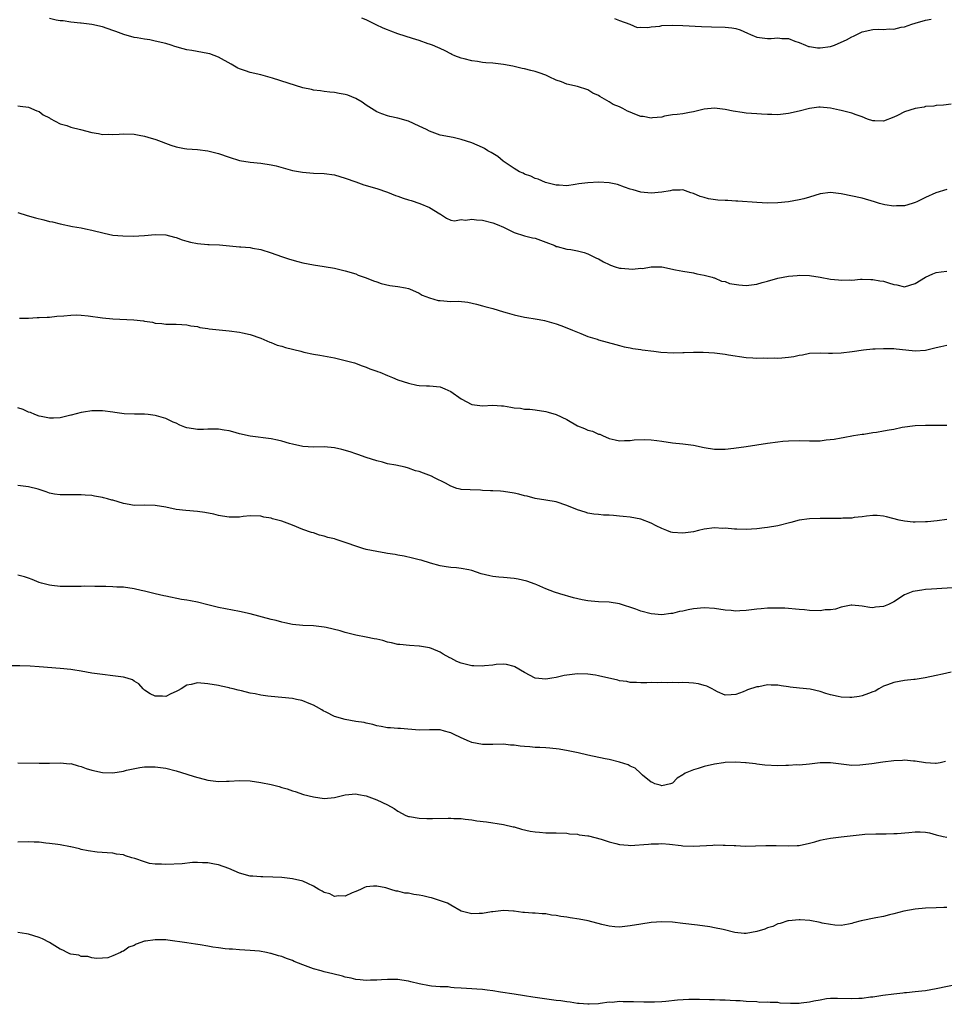
# Model space of a CAD drawing. Units: inches. Extents: x 2631000 to 2634000, y 1494000 to 1497000.
# Drawn here: x 2633213 to 2633389, y 1495515 to 1495702 of the extents above; entities that cross this region are included whole.
import ezdxf

# ---------------------------------------------------------------- set-up
doc = ezdxf.new("R2010")
doc.units = ezdxf.units.IN
doc.header["$MEASUREMENT"] = 0
doc.layers.add('LD26311494_10ft', color=100, linetype='Continuous')

msp = doc.modelspace()

# ---------------------------------------------------------------- linework, layer by layer
at = {"layer": 'LD26311494_10ft'}
for points, elevation in [([(2633389, 1495669.64), (2633386.96, 1495669.04), (2633385, 1495668.15), (2633383.33, 1495667.33), (2633383, 1495667.19), (2633382.45, 1495667), (2633381, 1495666.57), (2633379.48, 1495666.52), (2633379, 1495666.47), (2633377.24, 1495666.76), (2633377, 1495666.78), (2633376.27, 1495667), (2633375.32, 1495667.32), (2633373, 1495667.99), (2633369, 1495668.83), (2633367, 1495669.09), (2633365, 1495668.85), (2633363, 1495668.22), (2633361.9, 1495667.9), (2633361, 1495667.67), (2633359, 1495667.3), (2633357, 1495667.09), (2633355, 1495667.07), (2633353, 1495667.18), (2633349.41, 1495667.41), (2633349, 1495667.42), (2633347.54, 1495667.54), (2633347, 1495667.55), (2633345.65, 1495667.65), (2633343.87, 1495667.87), (2633343, 1495668.13), (2633342.29, 1495668.29), (2633341, 1495668.86), (2633340.53, 1495669), (2633339, 1495669.58), (2633338.47, 1495669.53), (2633337, 1495669.52), (2633336.58, 1495669.42), (2633335, 1495669.13), (2633333, 1495668.95), (2633331, 1495669.14), (2633329.57, 1495669.57), (2633329, 1495669.72), (2633327.93, 1495670.07), (2633326.59, 1495670.59), (2633325, 1495670.92), (2633323.05, 1495671.05), (2633321, 1495670.94), (2633319.29, 1495670.71), (2633318.57, 1495670.57), (2633317, 1495670.36), (2633315.56, 1495670.44), (2633315, 1495670.45), (2633312.95, 1495671), (2633311.58, 1495671.58), (2633311, 1495671.76), (2633310.17, 1495672.17), (2633309, 1495672.54), (2633308.71, 1495672.71), (2633308.04, 1495673), (2633307, 1495673.64), (2633304.94, 1495675), (2633303.92, 1495675.92), (2633302.68, 1495676.68), (2633302.03, 1495677), (2633301.4, 1495677.4), (2633301, 1495677.6), (2633299, 1495678.48), (2633297, 1495679.15), (2633295.48, 1495679.48), (2633293, 1495679.96), (2633291, 1495680.71), (2633290.43, 1495681), (2633289, 1495681.68), (2633287, 1495682.58), (2633285, 1495683.15), (2633283.46, 1495683.46), (2633283, 1495683.59), (2633281.96, 1495683.96), (2633281, 1495684.37), (2633279, 1495685.64), (2633278.19, 1495686.19), (2633277, 1495686.87), (2633275.5, 1495687.5), (2633275, 1495687.66), (2633273.87, 1495687.87), (2633273, 1495688.06), (2633272.11, 1495688.11), (2633271, 1495688.23), (2633270.32, 1495688.32), (2633269, 1495688.45), (2633268.59, 1495688.59), (2633267, 1495688.92), (2633264.2, 1495689.8), (2633261.24, 1495690.76), (2633259, 1495691.38), (2633257, 1495691.84), (2633256.11, 1495692.11), (2633255, 1495692.49), (2633254.64, 1495692.64), (2633253.37, 1495693.37), (2633251, 1495694.75), (2633249.35, 1495695.35), (2633249, 1495695.45), (2633245.96, 1495695.96), (2633245, 1495696.14), (2633244.31, 1495696.31), (2633242.75, 1495696.75), (2633242.02, 1495697), (2633241, 1495697.3), (2633239, 1495697.78), (2633238, 1495698), (2633237, 1495698.11), (2633235.58, 1495698.42), (2633235, 1495698.48), (2633233.05, 1495699.05), (2633231.57, 1495699.57), (2633231, 1495699.79), (2633229, 1495700.47), (2633227, 1495700.94), (2633225, 1495701.16), (2633224.84, 1495701.16), (2633223, 1495701.34), (2633221.59, 1495701.59), (2633221, 1495701.62), (2633220.25, 1495701.75), (2633219, 1495702.03)], 9320), ([(2633389.83, 1495685.83), (2633388.36, 1495685.64), (2633387, 1495685.55), (2633386.54, 1495685.46), (2633385, 1495685.35), (2633384.72, 1495685.28), (2633383, 1495685.01), (2633381, 1495684.36), (2633379.69, 1495683.69), (2633379, 1495683.36), (2633377, 1495682.58), (2633375.34, 1495682.66), (2633375, 1495682.64), (2633373.99, 1495683), (2633373, 1495683.4), (2633371.82, 1495683.82), (2633371, 1495684.09), (2633369, 1495684.59), (2633368.66, 1495684.66), (2633367, 1495685.05), (2633365, 1495685.23), (2633364.78, 1495685.22), (2633363, 1495685), (2633361, 1495684.5), (2633359, 1495684.03), (2633357, 1495683.81), (2633355.84, 1495683.84), (2633355, 1495683.83), (2633353.91, 1495683.91), (2633353, 1495683.96), (2633351, 1495684.13), (2633350.24, 1495684.24), (2633348.51, 1495684.51), (2633347, 1495684.82), (2633345, 1495685.09), (2633343, 1495684.9), (2633341, 1495684.37), (2633340.24, 1495684.24), (2633339, 1495683.98), (2633337.89, 1495683.89), (2633337, 1495683.77), (2633335.52, 1495683.52), (2633335, 1495683.37), (2633333.22, 1495683.22), (2633333, 1495683.16), (2633331.47, 1495683.47), (2633331, 1495683.5), (2633329.91, 1495683.91), (2633329, 1495684.29), (2633328.47, 1495684.47), (2633327.62, 1495685), (2633327, 1495685.3), (2633325.78, 1495685.78), (2633325, 1495686.27), (2633323.25, 1495687.25), (2633323, 1495687.44), (2633321.93, 1495687.93), (2633321, 1495688.51), (2633319, 1495689.15), (2633317, 1495689.63), (2633315.97, 1495690.03), (2633315, 1495690.37), (2633313.64, 1495691), (2633313, 1495691.32), (2633311.74, 1495691.74), (2633311, 1495692.04), (2633310.17, 1495692.17), (2633309, 1495692.49), (2633308.57, 1495692.57), (2633306.78, 1495693), (2633305, 1495693.36), (2633303, 1495693.59), (2633301.64, 1495693.64), (2633301, 1495693.74), (2633300.08, 1495693.92), (2633299, 1495694.03), (2633297.58, 1495694.42), (2633297, 1495694.56), (2633295.8, 1495695), (2633295.24, 1495695.24), (2633295, 1495695.35), (2633293.95, 1495695.95), (2633293, 1495696.34), (2633292.59, 1495696.59), (2633291.52, 1495697), (2633291, 1495697.2), (2633290.73, 1495697.27), (2633289, 1495697.89), (2633287.75, 1495698.25), (2633285, 1495699.14), (2633283.67, 1495699.67), (2633283, 1495699.91), (2633282.23, 1495700.23), (2633280.86, 1495700.86), (2633279, 1495701.78), (2633278.15, 1495702.15)], 9330), ([(2633326.05, 1495702.05), (2633327, 1495701.69), (2633328.96, 1495701), (2633330.36, 1495700.36), (2633331, 1495700.43), (2633332.33, 1495700.33), (2633333, 1495700.5), (2633334.63, 1495700.63), (2633335, 1495700.71), (2633337, 1495700.79), (2633339, 1495700.72), (2633342.53, 1495700.53), (2633344.45, 1495700.45), (2633347, 1495700.43), (2633348.28, 1495700.28), (2633349, 1495700.18), (2633349.88, 1495699.88), (2633351.27, 1495699.27), (2633351.8, 1495699), (2633353, 1495698.51), (2633353.54, 1495698.46), (2633355, 1495698.26), (2633355.72, 1495698.28), (2633357, 1495698.37), (2633357.72, 1495698.28), (2633359, 1495698.24), (2633360.22, 1495697.78), (2633361, 1495697.52), (2633362.2, 1495697), (2633362.78, 1495696.78), (2633363, 1495696.72), (2633364.49, 1495696.49), (2633365, 1495696.49), (2633367, 1495696.76), (2633367.71, 1495697), (2633369, 1495697.54), (2633369.98, 1495698.02), (2633371, 1495698.59), (2633371.3, 1495698.7), (2633373, 1495699.53), (2633375, 1495699.96), (2633376.02, 1495700.02), (2633377, 1495700), (2633378.09, 1495700.09), (2633379, 1495700.05), (2633380.39, 1495700.39), (2633381, 1495700.48), (2633382.36, 1495701), (2633383, 1495701.2), (2633385, 1495701.75), (2633386.07, 1495701.93)], 9340), ([(2633213, 1495685.51), (2633213.44, 1495685.44), (2633215, 1495685.23), (2633216.55, 1495684.55), (2633217, 1495684.42), (2633217.79, 1495683.79), (2633219, 1495683.21), (2633219.11, 1495683.12), (2633221, 1495682.12), (2633222.25, 1495681.75), (2633223, 1495681.45), (2633224.87, 1495681), (2633227, 1495680.43), (2633228.25, 1495680.25), (2633229, 1495680.09), (2633230.11, 1495680.11), (2633231, 1495680.05), (2633232.16, 1495680.16), (2633233, 1495680.18), (2633235, 1495680.15), (2633235.95, 1495679.95), (2633237, 1495679.76), (2633237.58, 1495679.58), (2633239.1, 1495679.1), (2633241.95, 1495678.05), (2633243, 1495677.75), (2633244.58, 1495677.42), (2633245, 1495677.36), (2633247, 1495677.21), (2633249, 1495676.96), (2633251, 1495676.44), (2633253, 1495675.77), (2633255, 1495675.17), (2633257, 1495674.82), (2633259, 1495674.64), (2633261, 1495674.34), (2633261.9, 1495674.1), (2633265, 1495673.22), (2633266.9, 1495672.9), (2633269, 1495672.77), (2633271, 1495672.68), (2633273, 1495672.4), (2633275, 1495671.82), (2633277, 1495671.09), (2633278.55, 1495670.55), (2633281, 1495669.81), (2633283, 1495669.12), (2633284.51, 1495668.51), (2633285, 1495668.36), (2633285.99, 1495667.99), (2633287, 1495667.66), (2633287.53, 1495667.53), (2633289.16, 1495667), (2633291, 1495666.22), (2633292.95, 1495665.05), (2633293.05, 1495665), (2633294.19, 1495664.19), (2633295, 1495663.86), (2633295.69, 1495663.69), (2633297, 1495663.93), (2633297.83, 1495663.83), (2633299, 1495664.01), (2633299.87, 1495663.87), (2633301, 1495663.81), (2633303, 1495663.32), (2633303.8, 1495663), (2633305, 1495662.48), (2633307, 1495661.52), (2633309, 1495660.89), (2633310.51, 1495660.51), (2633311, 1495660.4), (2633312.02, 1495660.02), (2633313, 1495659.69), (2633314.74, 1495659), (2633315, 1495658.87), (2633315.16, 1495658.84), (2633317, 1495658.31), (2633317.74, 1495658.26), (2633319, 1495658.03), (2633320.3, 1495657.7), (2633321, 1495657.48), (2633321.88, 1495657), (2633322.63, 1495656.63), (2633323, 1495656.48), (2633323.94, 1495655.94), (2633325, 1495655.41), (2633325.29, 1495655.29), (2633326.19, 1495655), (2633327, 1495654.76), (2633327.28, 1495654.72), (2633329.46, 1495654.54), (2633331, 1495654.71), (2633331.32, 1495654.68), (2633333, 1495655), (2633334.98, 1495654.98), (2633337.59, 1495654.41), (2633339, 1495654.15), (2633341, 1495653.82), (2633341.65, 1495653.65), (2633343, 1495653.43), (2633344.56, 1495653), (2633344.89, 1495652.89), (2633345, 1495652.89), (2633346.3, 1495652.3), (2633347, 1495652.21), (2633347.86, 1495651.86), (2633349.57, 1495651.57), (2633351, 1495651.48), (2633353, 1495651.71), (2633354.03, 1495652.03), (2633355, 1495652.27), (2633357, 1495652.87), (2633359, 1495653.22), (2633360.63, 1495653.37), (2633361, 1495653.38), (2633363, 1495653.34), (2633365, 1495653.03), (2633367, 1495652.65), (2633368.51, 1495652.51), (2633369, 1495652.43), (2633370.51, 1495652.51), (2633371, 1495652.48), (2633372.63, 1495652.63), (2633373, 1495652.65), (2633374.6, 1495652.6), (2633375, 1495652.6), (2633376.34, 1495652.34), (2633377, 1495652.25), (2633377.97, 1495651.97), (2633379, 1495651.62), (2633379.55, 1495651.55), (2633381, 1495651.22), (2633383, 1495651.84), (2633384.95, 1495653.05), (2633386.33, 1495653.67), (2633387, 1495653.91), (2633387.96, 1495654.04), (2633389, 1495654.15)], 9310), ([(2633213, 1495665.27), (2633214.74, 1495664.74), (2633216.3, 1495664.3), (2633217.91, 1495663.91), (2633219, 1495663.6), (2633219.52, 1495663.52), (2633221, 1495663.11), (2633223.36, 1495662.64), (2633225, 1495662.37), (2633225.82, 1495662.18), (2633227, 1495661.94), (2633229.34, 1495661.34), (2633231, 1495661.01), (2633232.84, 1495660.84), (2633234.83, 1495660.83), (2633237, 1495660.95), (2633239, 1495661.1), (2633241, 1495661.06), (2633242.64, 1495660.64), (2633243, 1495660.57), (2633244.12, 1495660.12), (2633245, 1495659.86), (2633245.67, 1495659.67), (2633247, 1495659.38), (2633249, 1495659.24), (2633249.25, 1495659.25), (2633251.17, 1495659.17), (2633255, 1495658.81), (2633255.22, 1495658.78), (2633257, 1495658.65), (2633257.45, 1495658.55), (2633259, 1495658.29), (2633261, 1495657.64), (2633262.94, 1495656.94), (2633264.46, 1495656.46), (2633266.02, 1495656.02), (2633267, 1495655.77), (2633269, 1495655.37), (2633271, 1495655.06), (2633273, 1495654.71), (2633275, 1495654.24), (2633277, 1495653.63), (2633277.44, 1495653.44), (2633279, 1495652.91), (2633280.35, 1495652.35), (2633281, 1495652.16), (2633281.84, 1495651.84), (2633283.47, 1495651.47), (2633285, 1495651.26), (2633286.46, 1495651), (2633287, 1495650.87), (2633287.2, 1495650.8), (2633289, 1495649.99), (2633289.59, 1495649.59), (2633291, 1495649.11), (2633292.63, 1495648.63), (2633293, 1495648.58), (2633295, 1495648.44), (2633296.45, 1495648.45), (2633298.26, 1495648.26), (2633299.89, 1495647.89), (2633301, 1495647.61), (2633301.46, 1495647.46), (2633303, 1495647.06), (2633305, 1495646.45), (2633305.72, 1495646.28), (2633307, 1495645.9), (2633309, 1495645.46), (2633309.41, 1495645.41), (2633311, 1495645.12), (2633311.75, 1495645), (2633312.79, 1495644.79), (2633315, 1495644.16), (2633315.84, 1495643.84), (2633317, 1495643.44), (2633318.09, 1495643), (2633319, 1495642.6), (2633319.63, 1495642.37), (2633321, 1495641.8), (2633322.73, 1495641.27), (2633323, 1495641.18), (2633326.28, 1495640.28), (2633327, 1495640.1), (2633327.86, 1495639.85), (2633329, 1495639.65), (2633329.51, 1495639.51), (2633331, 1495639.32), (2633331.26, 1495639.26), (2633333.48, 1495639), (2633334.82, 1495638.82), (2633337.31, 1495638.69), (2633339, 1495638.74), (2633339.27, 1495638.73), (2633341, 1495638.83), (2633342.82, 1495638.82), (2633345, 1495638.67), (2633347, 1495638.46), (2633347.66, 1495638.34), (2633351, 1495637.82), (2633352.25, 1495637.75), (2633353, 1495637.69), (2633354.29, 1495637.71), (2633355, 1495637.69), (2633356.29, 1495637.71), (2633357, 1495637.7), (2633357.77, 1495637.77), (2633359, 1495637.84), (2633360.02, 1495637.98), (2633361, 1495638.22), (2633361.68, 1495638.32), (2633363, 1495638.61), (2633365, 1495638.7), (2633366.62, 1495638.62), (2633367.35, 1495638.65), (2633369, 1495638.68), (2633371.08, 1495638.92), (2633373.25, 1495639.25), (2633375, 1495639.42), (2633375.45, 1495639.45), (2633377, 1495639.52), (2633377.49, 1495639.49), (2633379, 1495639.48), (2633379.43, 1495639.43), (2633381.27, 1495639.27), (2633383, 1495639.08), (2633385, 1495639.22), (2633387, 1495639.73), (2633387.9, 1495639.9), (2633389, 1495640.17)], 9300), ([(2633213.27, 1495645.27), (2633215, 1495645.29), (2633216.63, 1495645.37), (2633217, 1495645.36), (2633218.53, 1495645.47), (2633219, 1495645.47), (2633220.37, 1495645.63), (2633221.71, 1495645.71), (2633223, 1495645.85), (2633224.13, 1495645.87), (2633225, 1495645.82), (2633226.3, 1495645.7), (2633229, 1495645.35), (2633231, 1495645.14), (2633234.96, 1495644.96), (2633236.76, 1495644.76), (2633237, 1495644.7), (2633238.49, 1495644.49), (2633239, 1495644.34), (2633240.24, 1495644.24), (2633241, 1495644.14), (2633243, 1495644.14), (2633244.03, 1495644.03), (2633245, 1495644.01), (2633245.78, 1495643.78), (2633247, 1495643.65), (2633247.49, 1495643.49), (2633249, 1495643.3), (2633249.25, 1495643.25), (2633253, 1495642.84), (2633255, 1495642.59), (2633255.55, 1495642.45), (2633257, 1495642.16), (2633259, 1495641.45), (2633260.72, 1495640.72), (2633261, 1495640.63), (2633262.14, 1495640.14), (2633263, 1495639.93), (2633263.68, 1495639.68), (2633266.59, 1495639), (2633267.17, 1495638.83), (2633269, 1495638.43), (2633270.23, 1495638.23), (2633273, 1495637.73), (2633275, 1495637.26), (2633276.77, 1495636.77), (2633278.23, 1495636.23), (2633279, 1495635.99), (2633279.66, 1495635.66), (2633281, 1495635.23), (2633281.15, 1495635.15), (2633281.55, 1495635), (2633283, 1495634.4), (2633283.98, 1495634.02), (2633285, 1495633.6), (2633287, 1495632.92), (2633288.57, 1495632.57), (2633289, 1495632.51), (2633290.42, 1495632.42), (2633291, 1495632.41), (2633293, 1495632.22), (2633293.89, 1495631.89), (2633295, 1495631.38), (2633297, 1495629.96), (2633299, 1495628.91), (2633301, 1495628.67), (2633303, 1495628.78), (2633304.64, 1495628.64), (2633305, 1495628.63), (2633306.4, 1495628.4), (2633307, 1495628.29), (2633308.2, 1495628.2), (2633309, 1495628.03), (2633309.99, 1495627.99), (2633311, 1495627.87), (2633313, 1495627.56), (2633313.45, 1495627.45), (2633315, 1495626.98), (2633317, 1495626.04), (2633319, 1495624.88), (2633320.36, 1495624.36), (2633321, 1495624.06), (2633321.87, 1495623.87), (2633323, 1495623.3), (2633323.26, 1495623.26), (2633323.75, 1495623), (2633325, 1495622.44), (2633326.19, 1495622.19), (2633327, 1495621.98), (2633327.91, 1495622.09), (2633329, 1495622.08), (2633329.78, 1495622.22), (2633331.72, 1495622.28), (2633333, 1495622.22), (2633334.05, 1495622.05), (2633335, 1495621.95), (2633337, 1495621.64), (2633339, 1495621.43), (2633341, 1495621.19), (2633343, 1495620.77), (2633345, 1495620.42), (2633346.42, 1495620.42), (2633347, 1495620.45), (2633348.64, 1495620.64), (2633351, 1495620.94), (2633355, 1495621.59), (2633357, 1495621.84), (2633357.94, 1495621.94), (2633359, 1495622.02), (2633361, 1495622.08), (2633363, 1495622.03), (2633365, 1495622.03), (2633366.17, 1495622.17), (2633367.69, 1495622.31), (2633369, 1495622.56), (2633369.38, 1495622.62), (2633371.31, 1495623), (2633373, 1495623.27), (2633373.29, 1495623.29), (2633375, 1495623.58), (2633375.66, 1495623.66), (2633377, 1495623.88), (2633378.1, 1495624.1), (2633379, 1495624.24), (2633380.58, 1495624.58), (2633383, 1495624.91), (2633385, 1495625), (2633389, 1495624.98)], 9290), ([(2633389, 1495607.11), (2633387.18, 1495606.82), (2633385.35, 1495606.65), (2633385, 1495606.63), (2633383, 1495606.6), (2633382.62, 1495606.62), (2633381, 1495606.8), (2633379.98, 1495607), (2633377.6, 1495607.6), (2633377, 1495607.73), (2633375.84, 1495607.84), (2633375, 1495607.86), (2633373.76, 1495607.76), (2633373, 1495607.62), (2633371.47, 1495607.47), (2633371, 1495607.38), (2633369.33, 1495607.33), (2633369, 1495607.3), (2633365, 1495607.31), (2633363, 1495607.23), (2633361, 1495606.96), (2633359.47, 1495606.52), (2633357, 1495605.89), (2633355, 1495605.57), (2633354.47, 1495605.53), (2633353, 1495605.36), (2633351, 1495605.2), (2633349.25, 1495605.25), (2633348.75, 1495605.25), (2633347, 1495605.44), (2633346.58, 1495605.42), (2633345, 1495605.49), (2633343, 1495605.25), (2633341.97, 1495605), (2633341, 1495604.79), (2633339, 1495604.48), (2633337, 1495604.65), (2633336.71, 1495604.71), (2633335.98, 1495605), (2633335, 1495605.42), (2633333.92, 1495605.92), (2633333, 1495606.39), (2633331, 1495607.14), (2633329, 1495607.55), (2633327.68, 1495607.68), (2633327, 1495607.76), (2633325.83, 1495607.83), (2633325, 1495607.91), (2633323.94, 1495607.94), (2633323, 1495608.06), (2633322.12, 1495608.12), (2633321, 1495608.33), (2633320.47, 1495608.47), (2633319, 1495608.96), (2633317, 1495609.75), (2633315, 1495610.44), (2633313, 1495610.77), (2633311, 1495611.06), (2633309.51, 1495611.51), (2633309, 1495611.59), (2633307.92, 1495611.92), (2633307, 1495612.11), (2633305, 1495612.4), (2633304.44, 1495612.44), (2633303, 1495612.51), (2633302.56, 1495612.56), (2633301, 1495612.61), (2633300.64, 1495612.64), (2633298.69, 1495612.69), (2633297, 1495612.79), (2633296.82, 1495612.82), (2633296.18, 1495613), (2633295, 1495613.4), (2633294, 1495614), (2633291.94, 1495615), (2633291.33, 1495615.33), (2633289.86, 1495615.86), (2633289, 1495616.19), (2633288.35, 1495616.35), (2633287, 1495616.84), (2633286.34, 1495617), (2633284.63, 1495617.37), (2633283, 1495617.68), (2633282.06, 1495617.94), (2633281, 1495618.19), (2633279, 1495618.84), (2633277.42, 1495619.42), (2633277, 1495619.56), (2633275.94, 1495619.94), (2633274.37, 1495620.37), (2633273, 1495620.66), (2633271, 1495620.84), (2633269, 1495620.82), (2633267, 1495620.93), (2633265, 1495621.38), (2633264.48, 1495621.52), (2633263, 1495621.95), (2633262.16, 1495622.16), (2633261, 1495622.39), (2633257, 1495622.87), (2633255, 1495623.35), (2633253.71, 1495623.71), (2633253, 1495623.93), (2633252.05, 1495624.05), (2633251, 1495624.23), (2633250.21, 1495624.21), (2633249, 1495624.21), (2633248.18, 1495624.18), (2633247, 1495624.18), (2633246.27, 1495624.27), (2633245, 1495624.49), (2633244.62, 1495624.62), (2633243.7, 1495625), (2633243, 1495625.33), (2633242.43, 1495625.57), (2633241, 1495626.27), (2633239.26, 1495626.74), (2633239, 1495626.83), (2633237.7, 1495627), (2633237, 1495627.07), (2633235.09, 1495627.09), (2633233.14, 1495627.14), (2633231.37, 1495627.37), (2633231, 1495627.45), (2633229, 1495627.71), (2633227, 1495627.69), (2633225.44, 1495627.44), (2633225, 1495627.4), (2633223.1, 1495626.9), (2633223, 1495626.86), (2633221.5, 1495626.5), (2633221, 1495626.34), (2633219.71, 1495626.29), (2633219, 1495626.3), (2633217.41, 1495626.59), (2633217, 1495626.7), (2633216.19, 1495627), (2633215.36, 1495627.36), (2633215, 1495627.46), (2633213.96, 1495627.96), (2633213, 1495628.27)], 9280), ([(2633393, 1495594.36), (2633386.11, 1495593.89), (2633385, 1495593.8), (2633384.28, 1495593.72), (2633383, 1495593.52), (2633382.58, 1495593.42), (2633381, 1495592.79), (2633379, 1495591.51), (2633377.94, 1495591), (2633377, 1495590.59), (2633375.51, 1495590.49), (2633375, 1495590.38), (2633374.4, 1495590.4), (2633373, 1495590.69), (2633371, 1495590.89), (2633370.88, 1495590.88), (2633369, 1495590.5), (2633367.9, 1495590.1), (2633367, 1495589.99), (2633365.95, 1495589.95), (2633365, 1495589.8), (2633363, 1495589.86), (2633362.03, 1495589.97), (2633361, 1495590.05), (2633358.29, 1495590.29), (2633357, 1495590.32), (2633355.73, 1495590.27), (2633355, 1495590.27), (2633353.85, 1495590.15), (2633353, 1495590.09), (2633351, 1495589.85), (2633349.76, 1495589.76), (2633349, 1495589.75), (2633348.16, 1495589.84), (2633347, 1495589.89), (2633345, 1495590.2), (2633343, 1495590.36), (2633341, 1495590.18), (2633340.01, 1495589.99), (2633339, 1495589.74), (2633338.37, 1495589.63), (2633337, 1495589.28), (2633336.73, 1495589.27), (2633335, 1495589.06), (2633333, 1495589.19), (2633331, 1495589.71), (2633330.11, 1495590.11), (2633327, 1495591.11), (2633325, 1495591.4), (2633323, 1495591.49), (2633321.62, 1495591.62), (2633321, 1495591.69), (2633319.89, 1495591.89), (2633318.28, 1495592.28), (2633315.67, 1495593), (2633314.66, 1495593.34), (2633313, 1495593.97), (2633311.31, 1495594.69), (2633311, 1495594.84), (2633309.42, 1495595.42), (2633307.78, 1495595.78), (2633307, 1495595.9), (2633305, 1495596.08), (2633304.15, 1495596.15), (2633303, 1495596.29), (2633302.39, 1495596.39), (2633300.8, 1495596.8), (2633299, 1495597.41), (2633298.46, 1495597.54), (2633297, 1495597.84), (2633296.08, 1495597.92), (2633295, 1495597.99), (2633294.14, 1495598.14), (2633293, 1495598.3), (2633291.2, 1495598.8), (2633289.38, 1495599.38), (2633289, 1495599.46), (2633287.79, 1495599.79), (2633286.17, 1495600.17), (2633285, 1495600.36), (2633284.48, 1495600.48), (2633283, 1495600.66), (2633282.73, 1495600.73), (2633280.99, 1495601.01), (2633279, 1495601.43), (2633278.37, 1495601.63), (2633277, 1495602.02), (2633275.36, 1495602.64), (2633273.29, 1495603.29), (2633273, 1495603.42), (2633271.69, 1495603.69), (2633271, 1495603.97), (2633270.12, 1495604.12), (2633269, 1495604.54), (2633268.62, 1495604.62), (2633267, 1495605.22), (2633265, 1495606.02), (2633263, 1495606.77), (2633262.25, 1495607), (2633261.25, 1495607.25), (2633261, 1495607.33), (2633259.57, 1495607.57), (2633259, 1495607.71), (2633257, 1495607.78), (2633255.67, 1495607.67), (2633255, 1495607.57), (2633253.55, 1495607.55), (2633253, 1495607.51), (2633251.76, 1495607.76), (2633251, 1495607.85), (2633250.1, 1495608.1), (2633248.43, 1495608.43), (2633247, 1495608.61), (2633244.78, 1495608.78), (2633242.99, 1495608.99), (2633241, 1495609.41), (2633239, 1495609.77), (2633237, 1495609.8), (2633235, 1495609.77), (2633234.07, 1495609.93), (2633233, 1495610.15), (2633231, 1495610.76), (2633230.79, 1495610.79), (2633229.96, 1495611), (2633229.2, 1495611.2), (2633229, 1495611.29), (2633227.49, 1495611.49), (2633227, 1495611.62), (2633225.72, 1495611.72), (2633225, 1495611.79), (2633223, 1495611.8), (2633221.75, 1495611.75), (2633221, 1495611.78), (2633219.91, 1495611.91), (2633219, 1495612.08), (2633218.37, 1495612.37), (2633217, 1495612.78), (2633216.85, 1495612.85), (2633215, 1495613.32), (2633213, 1495613.56)], 9270), ([(2633389.84, 1495578.16), (2633388.19, 1495577.81), (2633387, 1495577.5), (2633384.93, 1495577.07), (2633383, 1495576.8), (2633382.79, 1495576.79), (2633381, 1495576.56), (2633379, 1495576.23), (2633377.77, 1495575.77), (2633377, 1495575.53), (2633376.14, 1495575), (2633375.42, 1495574.58), (2633375, 1495574.42), (2633374.14, 1495574.14), (2633373, 1495573.68), (2633372.43, 1495573.57), (2633371, 1495573.37), (2633370.61, 1495573.39), (2633369, 1495573.42), (2633368.42, 1495573.58), (2633367, 1495573.86), (2633366.1, 1495574.1), (2633365, 1495574.5), (2633363.09, 1495574.91), (2633361.12, 1495575.12), (2633359.34, 1495575.34), (2633359, 1495575.41), (2633357.6, 1495575.6), (2633357, 1495575.72), (2633355.7, 1495575.7), (2633355, 1495575.74), (2633353.41, 1495575.41), (2633353, 1495575.36), (2633351.21, 1495574.79), (2633351, 1495574.68), (2633350.42, 1495574.42), (2633349, 1495573.9), (2633348.13, 1495573.87), (2633347, 1495573.79), (2633345.54, 1495574.46), (2633345, 1495574.73), (2633344.57, 1495575), (2633343.53, 1495575.53), (2633343, 1495575.66), (2633341.96, 1495575.96), (2633341, 1495576.1), (2633340.15, 1495576.15), (2633339, 1495576.2), (2633338.17, 1495576.17), (2633337, 1495576.19), (2633336.13, 1495576.13), (2633335, 1495576.2), (2633334.13, 1495576.13), (2633333, 1495576.21), (2633332.16, 1495576.16), (2633331, 1495576.13), (2633330.21, 1495576.21), (2633329, 1495576.19), (2633328.37, 1495576.37), (2633327, 1495576.53), (2633326.65, 1495576.65), (2633323, 1495577.49), (2633322.43, 1495577.57), (2633321, 1495577.79), (2633319, 1495577.84), (2633317, 1495577.61), (2633316.48, 1495577.52), (2633315, 1495577.16), (2633314.19, 1495577), (2633313, 1495576.81), (2633311, 1495577), (2633309, 1495578.08), (2633307.17, 1495579.17), (2633307, 1495579.25), (2633305.59, 1495579.59), (2633305, 1495579.69), (2633303.61, 1495579.61), (2633303, 1495579.52), (2633301.38, 1495579.38), (2633301, 1495579.31), (2633299.38, 1495579.38), (2633299, 1495579.37), (2633297, 1495579.84), (2633296.18, 1495580.18), (2633295, 1495580.81), (2633294.86, 1495580.86), (2633293.6, 1495581.6), (2633293, 1495581.98), (2633291.36, 1495582.64), (2633291, 1495582.76), (2633289.08, 1495583.08), (2633289, 1495583.11), (2633287.19, 1495583.19), (2633285.38, 1495583.38), (2633285, 1495583.39), (2633283.75, 1495583.75), (2633283, 1495583.85), (2633282.15, 1495584.15), (2633281, 1495584.39), (2633280.51, 1495584.51), (2633279, 1495584.81), (2633277, 1495585.17), (2633276.76, 1495585.24), (2633275, 1495585.65), (2633274.03, 1495585.97), (2633271.37, 1495586.63), (2633271, 1495586.71), (2633269, 1495586.95), (2633267, 1495587.03), (2633265, 1495587.22), (2633263.54, 1495587.54), (2633263, 1495587.64), (2633261.93, 1495587.93), (2633261, 1495588.16), (2633257, 1495589.21), (2633255, 1495589.67), (2633251, 1495590.41), (2633249, 1495590.91), (2633247, 1495591.43), (2633245.67, 1495591.67), (2633245, 1495591.84), (2633243.96, 1495591.96), (2633241, 1495592.55), (2633240.65, 1495592.65), (2633239, 1495593.01), (2633237, 1495593.49), (2633236.34, 1495593.66), (2633235, 1495593.95), (2633233, 1495594.26), (2633231.7, 1495594.3), (2633231, 1495594.36), (2633229.63, 1495594.37), (2633229, 1495594.4), (2633227.57, 1495594.43), (2633225.56, 1495594.44), (2633225, 1495594.42), (2633223, 1495594.38), (2633221.6, 1495594.4), (2633221, 1495594.42), (2633219.4, 1495594.6), (2633219, 1495594.64), (2633217.48, 1495595), (2633217, 1495595.15), (2633215.71, 1495595.71), (2633215, 1495595.95), (2633214.25, 1495596.25), (2633213, 1495596.54)], 9260), ([(2633388.78, 1495561.22), (2633387.74, 1495561), (2633387, 1495560.88), (2633386.87, 1495560.87), (2633384.95, 1495560.95), (2633383, 1495561.31), (2633382.69, 1495561.3), (2633381, 1495561.47), (2633380.59, 1495561.41), (2633379, 1495561.34), (2633376.9, 1495561.1), (2633374.79, 1495560.79), (2633372.52, 1495560.52), (2633371, 1495560.49), (2633370.52, 1495560.52), (2633367, 1495560.98), (2633365, 1495560.95), (2633363, 1495560.74), (2633361, 1495560.56), (2633360.58, 1495560.58), (2633359, 1495560.47), (2633358.5, 1495560.5), (2633357, 1495560.44), (2633354.55, 1495560.55), (2633353, 1495560.75), (2633352.76, 1495560.76), (2633351, 1495560.99), (2633350.85, 1495561), (2633349, 1495561.1), (2633347, 1495561.04), (2633346.67, 1495561), (2633345, 1495560.75), (2633343, 1495560.28), (2633341.92, 1495559.92), (2633341, 1495559.67), (2633339.4, 1495559), (2633339.15, 1495558.85), (2633339, 1495558.72), (2633337.94, 1495558.06), (2633337, 1495557.13), (2633336.66, 1495557), (2633335, 1495556.6), (2633334.72, 1495556.72), (2633333.68, 1495557), (2633333.23, 1495557.23), (2633333, 1495557.29), (2633331.33, 1495558.67), (2633330.95, 1495559), (2633329.96, 1495559.96), (2633329, 1495560.33), (2633328.6, 1495560.6), (2633327, 1495561.11), (2633325, 1495561.59), (2633324.28, 1495561.72), (2633321, 1495562.42), (2633319.13, 1495562.87), (2633317.28, 1495563.28), (2633315.57, 1495563.57), (2633313.77, 1495563.77), (2633313, 1495563.8), (2633311.9, 1495563.9), (2633311, 1495563.91), (2633310, 1495564), (2633309, 1495564.06), (2633308.14, 1495564.14), (2633307, 1495564.31), (2633306.34, 1495564.34), (2633305, 1495564.51), (2633303, 1495564.45), (2633302.46, 1495564.46), (2633301, 1495564.43), (2633299, 1495564.83), (2633298.88, 1495564.88), (2633298.58, 1495565), (2633297, 1495565.73), (2633295.56, 1495566.44), (2633295, 1495566.69), (2633294.75, 1495566.75), (2633293.83, 1495567), (2633293, 1495567.25), (2633291.24, 1495567.24), (2633291, 1495567.25), (2633289, 1495567.17), (2633285.5, 1495567.5), (2633285, 1495567.51), (2633283.6, 1495567.6), (2633283, 1495567.59), (2633281.85, 1495567.85), (2633281, 1495567.97), (2633280.25, 1495568.24), (2633279, 1495568.5), (2633278.61, 1495568.61), (2633277, 1495568.82), (2633275, 1495569.16), (2633273, 1495569.77), (2633271.43, 1495570.57), (2633270.82, 1495570.82), (2633270.55, 1495571), (2633269.56, 1495571.56), (2633269, 1495571.92), (2633268.2, 1495572.2), (2633267, 1495572.74), (2633266.78, 1495572.78), (2633265.78, 1495573), (2633265, 1495573.15), (2633261, 1495573.54), (2633260.36, 1495573.64), (2633259, 1495573.8), (2633257.95, 1495574.05), (2633257, 1495574.19), (2633255.37, 1495574.63), (2633254.73, 1495574.73), (2633253.76, 1495575), (2633253.15, 1495575.14), (2633253, 1495575.2), (2633251.5, 1495575.5), (2633251, 1495575.61), (2633249, 1495575.95), (2633247, 1495576.12), (2633245.84, 1495575.84), (2633245, 1495575.7), (2633243.92, 1495575), (2633243.33, 1495574.67), (2633243, 1495574.5), (2633241.95, 1495574.05), (2633241, 1495573.58), (2633240.36, 1495573.64), (2633239, 1495573.6), (2633238.06, 1495574.06), (2633237, 1495574.78), (2633236.72, 1495575), (2633235.92, 1495575.92), (2633235, 1495576.48), (2633234.69, 1495576.69), (2633233.7, 1495577), (2633233, 1495577.2), (2633231, 1495577.49), (2633229, 1495577.7), (2633227, 1495577.99), (2633225, 1495578.36), (2633223.4, 1495578.6), (2633223, 1495578.67), (2633221, 1495578.88), (2633217, 1495579.15), (2633215.28, 1495579.28), (2633213.36, 1495579.36), (2633211.34, 1495579.34)], 9250), ([(2633213, 1495560.96), (2633217, 1495560.9), (2633219, 1495560.91), (2633221, 1495560.96), (2633222.81, 1495560.81), (2633223, 1495560.82), (2633224.39, 1495560.39), (2633225, 1495560.29), (2633225.93, 1495559.93), (2633227, 1495559.6), (2633229, 1495559.12), (2633231, 1495559.08), (2633233, 1495559.41), (2633233.59, 1495559.59), (2633236.1, 1495560.1), (2633237, 1495560.2), (2633238.22, 1495560.22), (2633239, 1495560.2), (2633241, 1495559.94), (2633243, 1495559.44), (2633245, 1495558.81), (2633246.4, 1495558.39), (2633249, 1495557.7), (2633250.49, 1495557.51), (2633251, 1495557.43), (2633252.51, 1495557.49), (2633253, 1495557.49), (2633255, 1495557.62), (2633257, 1495557.55), (2633259, 1495557.28), (2633261, 1495556.84), (2633262.47, 1495556.47), (2633263, 1495556.29), (2633264.04, 1495556.04), (2633265, 1495555.68), (2633265.55, 1495555.55), (2633267.1, 1495555), (2633269, 1495554.51), (2633271, 1495554.21), (2633273, 1495554.43), (2633273.47, 1495554.53), (2633275, 1495554.93), (2633277, 1495555.09), (2633277.51, 1495555), (2633279, 1495554.7), (2633281, 1495553.97), (2633283, 1495553), (2633284.3, 1495552.3), (2633285, 1495551.81), (2633286.47, 1495551), (2633287, 1495550.81), (2633287.22, 1495550.78), (2633289, 1495550.49), (2633290.45, 1495550.45), (2633291.55, 1495550.45), (2633294.51, 1495550.51), (2633295, 1495550.49), (2633295.57, 1495550.43), (2633297, 1495550.41), (2633297.71, 1495550.29), (2633299, 1495550.2), (2633299.98, 1495550.01), (2633301.8, 1495549.8), (2633305, 1495549.31), (2633306.84, 1495548.84), (2633307, 1495548.82), (2633308.39, 1495548.39), (2633310.05, 1495548.05), (2633311, 1495547.89), (2633311.84, 1495547.84), (2633313, 1495547.73), (2633313.74, 1495547.74), (2633315, 1495547.68), (2633317, 1495547.63), (2633317.54, 1495547.54), (2633319, 1495547.46), (2633319.36, 1495547.36), (2633321, 1495547.14), (2633321.11, 1495547.11), (2633323.49, 1495546.51), (2633325, 1495545.99), (2633326.31, 1495545.69), (2633327, 1495545.48), (2633328.62, 1495545.38), (2633329, 1495545.33), (2633332.45, 1495545.55), (2633333, 1495545.65), (2633334.36, 1495545.64), (2633335, 1495545.67), (2633336.45, 1495545.55), (2633338.69, 1495545.31), (2633339, 1495545.26), (2633341, 1495545.18), (2633344.64, 1495545.36), (2633345, 1495545.41), (2633346.63, 1495545.37), (2633347, 1495545.39), (2633348.72, 1495545.28), (2633349, 1495545.29), (2633350.79, 1495545.21), (2633352.77, 1495545.23), (2633354.69, 1495545.31), (2633356.66, 1495545.34), (2633359, 1495545.24), (2633360.68, 1495545.32), (2633361, 1495545.32), (2633363, 1495545.76), (2633363.99, 1495546.01), (2633365, 1495546.32), (2633365.58, 1495546.42), (2633367, 1495546.7), (2633369, 1495546.92), (2633373, 1495547.42), (2633373.47, 1495547.47), (2633375.55, 1495547.55), (2633377.52, 1495547.52), (2633379, 1495547.59), (2633379.6, 1495547.6), (2633381.8, 1495547.8), (2633383, 1495547.89), (2633383.93, 1495547.93), (2633385, 1495547.83), (2633385.72, 1495547.72), (2633387, 1495547.3), (2633388.32, 1495547), (2633389, 1495546.87)], 9240), ([(2633389, 1495533.58), (2633388.43, 1495533.57), (2633387, 1495533.5), (2633385, 1495533.44), (2633383, 1495533.25), (2633380.84, 1495532.84), (2633379, 1495532.36), (2633378.18, 1495532.18), (2633377, 1495531.86), (2633375.58, 1495531.58), (2633372.79, 1495531), (2633371.32, 1495530.68), (2633371, 1495530.52), (2633370.39, 1495530.39), (2633369, 1495530.17), (2633367.78, 1495530.22), (2633367, 1495530.32), (2633365.39, 1495530.61), (2633365, 1495530.72), (2633363.07, 1495531.07), (2633361.21, 1495531.21), (2633361, 1495531.21), (2633359.04, 1495531.04), (2633358.87, 1495531), (2633357.45, 1495530.55), (2633357, 1495530.46), (2633356.03, 1495529.97), (2633355, 1495529.68), (2633354.53, 1495529.47), (2633353, 1495528.98), (2633351, 1495528.62), (2633350.64, 1495528.64), (2633348.81, 1495528.81), (2633346.63, 1495529.37), (2633345, 1495529.73), (2633344.1, 1495529.9), (2633341.79, 1495530.21), (2633339, 1495530.55), (2633337, 1495530.77), (2633335, 1495530.83), (2633333, 1495530.69), (2633331, 1495530.41), (2633329, 1495530.09), (2633327, 1495529.86), (2633326.08, 1495529.92), (2633325, 1495530.01), (2633323.66, 1495530.34), (2633321.04, 1495531.04), (2633319.36, 1495531.36), (2633317.62, 1495531.62), (2633317, 1495531.73), (2633315.87, 1495531.87), (2633315, 1495532.07), (2633314.12, 1495532.12), (2633313, 1495532.35), (2633312.35, 1495532.35), (2633311, 1495532.5), (2633310.5, 1495532.5), (2633309, 1495532.64), (2633308.64, 1495532.64), (2633307, 1495532.87), (2633306.87, 1495532.87), (2633305, 1495533), (2633303, 1495532.75), (2633302.73, 1495532.73), (2633301, 1495532.4), (2633300.42, 1495532.42), (2633299, 1495532.35), (2633297, 1495532.86), (2633295, 1495533.99), (2633294.39, 1495534.39), (2633291.39, 1495535.39), (2633291, 1495535.43), (2633289.74, 1495535.74), (2633289, 1495535.89), (2633288.01, 1495536.01), (2633287, 1495536.27), (2633286.28, 1495536.28), (2633285, 1495536.67), (2633284.66, 1495536.66), (2633283.64, 1495537), (2633282.71, 1495537.29), (2633281, 1495537.6), (2633280.37, 1495537.63), (2633279, 1495537.47), (2633278.64, 1495537.36), (2633277.92, 1495537), (2633277, 1495536.6), (2633276.31, 1495536.31), (2633275, 1495535.7), (2633273.74, 1495535.74), (2633273, 1495535.64), (2633272.12, 1495536.12), (2633271, 1495536.43), (2633270.67, 1495536.67), (2633270.04, 1495537), (2633269, 1495537.62), (2633267.9, 1495538.1), (2633267, 1495538.55), (2633265, 1495539.01), (2633263, 1495539.23), (2633261.32, 1495539.32), (2633259.37, 1495539.37), (2633259, 1495539.35), (2633257.49, 1495539.49), (2633257, 1495539.52), (2633255, 1495540.08), (2633252.95, 1495540.95), (2633251, 1495541.67), (2633250.22, 1495541.78), (2633249, 1495542.05), (2633247.99, 1495542.01), (2633247, 1495542.1), (2633246.1, 1495542.1), (2633244.14, 1495541.86), (2633241, 1495541.73), (2633240.2, 1495541.8), (2633239, 1495541.8), (2633237.92, 1495541.92), (2633237, 1495542.19), (2633235.15, 1495542.85), (2633234.56, 1495543), (2633233.35, 1495543.35), (2633233, 1495543.54), (2633231.69, 1495543.69), (2633231, 1495543.83), (2633229.89, 1495543.89), (2633228.03, 1495544.03), (2633226.27, 1495544.27), (2633225, 1495544.56), (2633224.67, 1495544.67), (2633223, 1495545.08), (2633222.92, 1495545.08), (2633221, 1495545.46), (2633220.53, 1495545.47), (2633219, 1495545.71), (2633218.25, 1495545.75), (2633217, 1495545.91), (2633216.05, 1495545.95), (2633215, 1495546.02), (2633213, 1495545.96)], 9230), ([(2633391, 1495518.96), (2633387, 1495518.11), (2633385, 1495517.76), (2633384.28, 1495517.72), (2633383, 1495517.55), (2633381.4, 1495517.4), (2633381, 1495517.38), (2633380.65, 1495517.35), (2633379, 1495517.16), (2633376.87, 1495516.87), (2633375, 1495516.59), (2633374.55, 1495516.55), (2633373, 1495516.34), (2633372.31, 1495516.31), (2633371, 1495516.22), (2633368.29, 1495516.29), (2633367, 1495516.29), (2633366.22, 1495516.22), (2633365, 1495516.01), (2633363.79, 1495515.79), (2633363, 1495515.59), (2633361.41, 1495515.41), (2633361, 1495515.35), (2633359.37, 1495515.37), (2633357.45, 1495515.45), (2633357, 1495515.53), (2633355.52, 1495515.52), (2633355, 1495515.61), (2633353.58, 1495515.58), (2633353, 1495515.65), (2633351, 1495515.72), (2633349.84, 1495515.84), (2633349, 1495515.85), (2633347.93, 1495515.93), (2633347, 1495515.98), (2633346, 1495516), (2633345, 1495516.07), (2633344.07, 1495516.07), (2633342.15, 1495516.15), (2633340.15, 1495516.15), (2633337.99, 1495515.99), (2633335.77, 1495515.77), (2633335, 1495515.7), (2633333.62, 1495515.62), (2633331.6, 1495515.6), (2633329.66, 1495515.66), (2633329, 1495515.7), (2633327.69, 1495515.69), (2633327, 1495515.73), (2633325.58, 1495515.58), (2633325, 1495515.6), (2633323.34, 1495515.34), (2633323, 1495515.33), (2633321.21, 1495515.21), (2633321, 1495515.21), (2633319.37, 1495515.37), (2633319, 1495515.38), (2633317.61, 1495515.61), (2633317, 1495515.65), (2633315.85, 1495515.85), (2633315, 1495515.94), (2633310.58, 1495516.58), (2633309, 1495516.8), (2633307, 1495517.11), (2633304.46, 1495517.54), (2633303, 1495517.76), (2633301.91, 1495517.91), (2633301, 1495518), (2633299.93, 1495518.07), (2633299, 1495518.16), (2633297, 1495518.29), (2633295.66, 1495518.34), (2633295, 1495518.41), (2633294.49, 1495518.49), (2633293, 1495518.52), (2633291.36, 1495518.64), (2633291, 1495518.7), (2633289, 1495519.08), (2633287.45, 1495519.45), (2633287, 1495519.59), (2633285.76, 1495519.76), (2633285, 1495519.9), (2633283.91, 1495519.91), (2633283, 1495519.89), (2633281.86, 1495519.86), (2633281, 1495519.79), (2633279.78, 1495519.78), (2633279, 1495519.75), (2633277.87, 1495519.87), (2633277, 1495519.93), (2633276.14, 1495520.14), (2633275, 1495520.38), (2633274.52, 1495520.52), (2633272.66, 1495521), (2633271, 1495521.38), (2633270.44, 1495521.56), (2633269, 1495521.94), (2633267.47, 1495522.53), (2633267, 1495522.67), (2633266.15, 1495523), (2633265.33, 1495523.33), (2633265, 1495523.53), (2633263.87, 1495523.87), (2633263, 1495524.27), (2633262.37, 1495524.37), (2633261, 1495524.83), (2633260.84, 1495524.84), (2633260.08, 1495525), (2633258.75, 1495525.25), (2633257, 1495525.42), (2633255, 1495525.54), (2633253.66, 1495525.66), (2633253, 1495525.68), (2633252.27, 1495525.73), (2633251, 1495525.93), (2633249.93, 1495526.07), (2633249, 1495526.25), (2633247.53, 1495526.47), (2633246.63, 1495526.63), (2633245, 1495526.84), (2633241.37, 1495527.37), (2633241, 1495527.4), (2633239, 1495527.46), (2633237.15, 1495527.15), (2633237, 1495527.15), (2633235.39, 1495526.61), (2633235, 1495526.37), (2633233.99, 1495526.01), (2633233, 1495525.26), (2633232.77, 1495525.23), (2633232.42, 1495525), (2633231, 1495524.4), (2633230.04, 1495524.04), (2633229, 1495523.93), (2633227.87, 1495523.87), (2633227, 1495523.99), (2633226.24, 1495524.24), (2633225, 1495524.29), (2633224.52, 1495524.52), (2633223, 1495524.7), (2633222.8, 1495524.8), (2633222.29, 1495525), (2633221.5, 1495525.5), (2633221, 1495525.65), (2633219, 1495526.94), (2633217.63, 1495527.63), (2633217, 1495527.89), (2633215, 1495528.49), (2633214.59, 1495528.59), (2633213, 1495528.81)], 9220)]:
    msp.add_lwpolyline(points, dxfattribs=dict(at, elevation=elevation))

doc.saveas('drawing.dxf')
